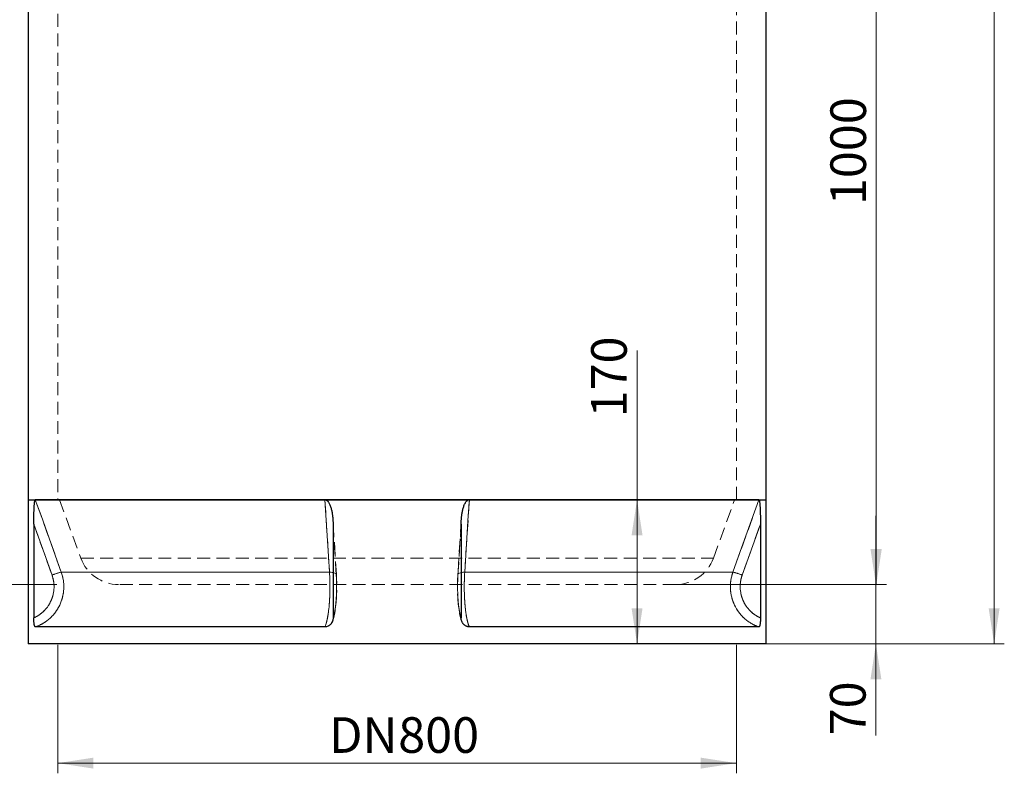
# Model space of a CAD drawing. Units: millimetres. Extents: x 0 to 420, y 0 to 297.
# Drawn here: x 74 to 171, y 118 to 192 of the extents above; entities that cross this region are included whole.
import ezdxf

# ---------------------------------------------------------------- set-up
doc = ezdxf.new("R2010")
doc.units = ezdxf.units.MM
doc.linetypes.add('HIDDEN', pattern=[1.905, 1.27, -0.635])
doc.styles.add('SLDTEXTSTYLE0', font='TXT', dxfattribs={"width": 0.605})
doc.dimstyles.new('SLDDIMSTYLE0', dxfattribs={"dimtxt": 3.5, "dimasz": 3.5, "dimexe": 0, "dimexo": 0.0625, "dimgap": 0.875, "dimtad": 1, "dimlfac": 12, "dimrnd": 1e-09, "dimzin": 12, "dimdsep": 46, "dimtxsty": 'SLDTEXTSTYLE0', "dimsah": 1, "dimcen": 0.09, "dimadec": 0, "dimazin": 3, "dimtfac": 1, "dimtdec": 3, "dimtofl": 0, "dimtmove": 0, "dimatfit": 3, "dimfxl": 0, "dimfrac": 2, "dimtolj": 1, "dimtzin": 12, "dimarcsym": 0})
doc.dimstyles.new('SLDDIMSTYLE1', dxfattribs={"dimtxt": 3.5, "dimasz": 3.5, "dimexe": 0, "dimexo": 0.0625, "dimgap": 0.875, "dimtad": 1, "dimdec": 1, "dimlfac": 12, "dimrnd": 1e-09, "dimzin": 12, "dimdsep": 46, "dimtxsty": 'SLDTEXTSTYLE0', "dimsah": 1, "dimcen": 0.09, "dimadec": 0, "dimazin": 3, "dimtfac": 1, "dimtdec": 1, "dimtmove": 0, "dimatfit": 0, "dimfxl": 0, "dimfrac": 2, "dimtolj": 1, "dimtzin": 12, "dimarcsym": 0})
doc.dimstyles.new('SLDDIMSTYLE2', dxfattribs={"dimtxt": 3.5, "dimasz": 3.5, "dimexe": 0, "dimexo": 0.0625, "dimgap": 0.875, "dimtad": 1, "dimdec": 1, "dimlfac": 12, "dimrnd": 1e-09, "dimzin": 12, "dimdsep": 46, "dimtxsty": 'SLDTEXTSTYLE0', "dimsah": 1, "dimcen": 0.09, "dimadec": 0, "dimazin": 3, "dimtfac": 1, "dimtdec": 3, "dimtofl": 0, "dimtmove": 0, "dimatfit": 3, "dimfxl": 0, "dimfrac": 2, "dimtolj": 1, "dimtzin": 12, "dimarcsym": 0})

# ---------------------------------------------------------------- blocks, each defined once
blk = doc.blocks.new('_D_1')
at = {"color": 7, "linetype": 'Continuous', "lineweight": 18}
for p, q in [((129.619, 219.671), (159.251, 219.671)), ((158.251, 136.337), (158.251, 219.671)), ((138.643, 136.337), (159.251, 136.337))]:
    blk.add_line(p, q, dxfattribs=at)
for points in [[(158.251, 219.671), (157.712, 216.171), (158.789, 216.171)], [(158.251, 136.337), (158.789, 139.837), (157.712, 139.837)]]:
    blk.add_solid(points, dxfattribs=at)
at = {"color": 7, "linetype": 'Continuous', "lineweight": 18, "insert": (153.739, 173.619), "char_height": 3.5, "attachment_point": 1, "rotation": 90, "style": 'SLDTEXTSTYLE0'}
blk.add_mtext('1000', dxfattribs=at)
blk = doc.blocks.new('_D_2')
at = {"color": 7, "linetype": 'Continuous', "lineweight": 0}
for p, q in [((158.212, 136.337), (158.212, 143.068)), ((144.601, 136.337), (159.212, 136.337)), ((158.212, 130.504), (158.212, 136.337)), ((144.601, 130.504), (159.212, 130.504)), ((158.212, 130.504), (158.212, 121.513))]:
    blk.add_line(p, q, dxfattribs=at)
at = {"color": 7, "linetype": 'Continuous', "lineweight": 18}
for points in [[(158.212, 136.337), (158.751, 139.837), (157.674, 139.837)], [(158.212, 130.504), (157.674, 127.004), (158.751, 127.004)]]:
    blk.add_solid(points, dxfattribs=at)
at = {"color": 7, "linetype": 'Continuous', "lineweight": 18, "insert": (153.701, 121.513), "char_height": 3.5, "attachment_point": 1, "rotation": 90, "style": 'SLDTEXTSTYLE0'}
blk.add_mtext('70', dxfattribs=at)
blk = doc.blocks.new('_D_3')
at = {"color": 7, "linetype": 'Continuous', "lineweight": 0}
for p, q in [((77.834, 130.404), (77.834, 117.782)), ((144.501, 130.404), (144.501, 117.782)), ((77.834, 118.782), (144.501, 118.782))]:
    blk.add_line(p, q, dxfattribs=at)
at = {"color": 7, "linetype": 'Continuous', "lineweight": 18}
for points in [[(77.834, 118.782), (81.334, 118.243), (81.334, 119.32)], [(144.501, 118.782), (141.001, 119.32), (141.001, 118.243)]]:
    blk.add_solid(points, dxfattribs=at)
at = {"color": 7, "linetype": 'Continuous', "lineweight": 18, "char_height": 3.5, "attachment_point": 1, "style": 'SLDTEXTSTYLE0'}
for s, insert in [('DN', (104.486, 123.293)), ('800', (111.272, 123.293))]:
    blk.add_mtext(s, dxfattribs=dict(at, insert=insert))
blk = doc.blocks.new('_D_4')
at = {"color": 7, "linetype": 'Continuous', "lineweight": 0}
for p, q in [((77.734, 263.837), (53.084, 263.837)), ((54.084, 263.837), (54.084, 136.337)), ((77.734, 136.337), (53.084, 136.337))]:
    blk.add_line(p, q, dxfattribs=at)
at = {"color": 7, "linetype": 'Continuous', "lineweight": 18}
for points in [[(54.084, 263.837), (53.546, 260.337), (54.623, 260.337)], [(54.084, 136.337), (54.623, 139.837), (53.546, 139.837)]]:
    blk.add_solid(points, dxfattribs=at)
at = {"color": 7, "linetype": 'Continuous', "lineweight": 18, "char_height": 3.5, "attachment_point": 1, "rotation": 90, "style": 'SLDTEXTSTYLE0'}
for s, insert in [('1530', (49.572, 200.471)), ('TS =', (49.572, 190.934))]:
    blk.add_mtext(s, dxfattribs=dict(at, insert=insert))
blk = doc.blocks.new('_D_5')
at = {"color": 7, "linetype": 'Continuous', "lineweight": 18}
for q in [(134.743, 159.334), (134.743, 130.504)]:
    blk.add_line((134.743, 144.671), q, dxfattribs=at)
for points in [[(134.743, 144.671), (134.205, 141.171), (135.282, 141.171)], [(134.743, 130.504), (135.282, 134.004), (134.205, 134.004)]]:
    blk.add_solid(points, dxfattribs=at)
at = {"color": 7, "linetype": 'Continuous', "lineweight": 18, "insert": (130.232, 152.757), "char_height": 3.5, "attachment_point": 1, "rotation": 90, "style": 'SLDTEXTSTYLE0'}
blk.add_mtext('170', dxfattribs=at)
blk = doc.blocks.new('_D_6')
at = {"color": 7, "linetype": 'Continuous', "lineweight": 18}
for p, q in [((144.601, 263.837), (170.828, 263.837)), ((169.828, 263.837), (169.828, 130.504)), ((147.518, 130.504), (170.828, 130.504))]:
    blk.add_line(p, q, dxfattribs=at)
for points in [[(169.828, 263.837), (169.289, 260.337), (170.366, 260.337)], [(169.828, 130.504), (170.366, 134.004), (169.289, 134.004)]]:
    blk.add_solid(points, dxfattribs=at)
at = {"color": 7, "linetype": 'Continuous', "lineweight": 18, "insert": (165.316, 192.786), "char_height": 3.5, "attachment_point": 1, "rotation": 90, "style": 'SLDTEXTSTYLE0'}
blk.add_mtext('1600', dxfattribs=at)

msp = doc.modelspace()

# ---------------------------------------------------------------- linework, layer by layer
at = {"color": 7, "linetype": 'Continuous', "lineweight": 25}
for p, q in [((74.91752, 257.17065), (74.91752, 144.67065)), ((147.41752, 144.67065), (147.41752, 257.17065)), ((74.91752, 144.67065), (74.91752, 130.50398)), ((74.91752, 144.67065), (111.16752, 144.67065)), ((74.91752, 144.67065), (75.61893, 144.67065)), ((104.07105, 144.67065), (75.61893, 144.67065)), ((118.264, 144.67065), (104.07105, 144.67065)), ((111.16752, 144.67065), (147.41752, 144.67065)), ((146.71612, 144.67065), (118.264, 144.67065)), ((146.71612, 144.67065), (147.41752, 144.67065)), ((147.41752, 130.50398), (147.41752, 144.67065)), ((75.46824, 142.26045), (75.46824, 133.05799)), ((104.87278, 142.26045), (104.87278, 133.05799)), ((117.46227, 142.26045), (117.46227, 133.05799)), ((146.86681, 142.26045), (146.86681, 133.05799)), ((104.05969, 132.17065), (75.6212, 132.17065)), ((146.71385, 132.17065), (118.27536, 132.17065)), ((147.41752, 130.50398), (74.91752, 130.50398))]:
    msp.add_line(p, q, dxfattribs=at)
at = {"color": 7, "linetype": 'HIDDEN', "lineweight": 18}
for p, q in [((77.83419, 257.17065), (77.83419, 144.67065)), ((144.50086, 144.67065), (144.50086, 257.17065)), ((78.00086, 144.67065), (80.09045, 138.92953)), ((142.2446, 138.92953), (144.33419, 144.67065)), ((75.46824, 142.26045), (77.26043, 137.26191)), ((105.19979, 137.3145), (104.85872, 142.70954)), ((105.19979, 137.3145), (104.85872, 142.70938)), ((104.87278, 142.26045), (105.18879, 137.26191)), ((105.18879, 137.26191), (104.87278, 142.26045)), ((117.47633, 142.7101), (117.13524, 137.31453)), ((117.47632, 142.70999), (117.13524, 137.31453)), ((117.14626, 137.26191), (117.46227, 142.26045)), ((117.46227, 142.26045), (117.14626, 137.26191)), ((145.07462, 137.26191), (146.86681, 142.26045)), ((80.09137, 138.92953), (142.24368, 138.92953)), ((78.1728, 137.54692), (104.52271, 137.54692)), ((117.81233, 137.54692), (144.16225, 137.54692)), ((138.54252, 136.33731), (83.79252, 136.33731)), ((104.73308, 132.56317), (104.77701, 132.66275))]:
    msp.add_line(p, q, dxfattribs=at)
at = {"color": 8, "linetype": 'Continuous', "lineweight": 18}
for p, q in [((77.26043, 137.26191), (75.46824, 142.26045)), ((146.86681, 142.26045), (145.07462, 137.26191)), ((104.52271, 137.54692), (78.1728, 137.54692)), ((144.16225, 137.54692), (117.81233, 137.54692))]:
    msp.add_line(p, q, dxfattribs=at)
at = {"color": 8, "linetype": 'Continuous', "lineweight": 18, "flags": 128}
for points in [[(75.61893, 144.67065), (76.18038, 143.10454), (78.1728, 137.54692)], [(104.52271, 137.54692), (104.4234, 139.11303), (104.07105, 144.67065)], [(118.264, 144.67065), (118.16472, 143.10454), (117.81233, 137.54692)], [(144.16225, 137.54692), (144.72371, 139.11303), (146.71612, 144.67065)]]:
    msp.add_lwpolyline(points, dxfattribs=at)
at = {"color": 7, "linetype": 'HIDDEN', "lineweight": 18, "flags": 128}
for points in [[(78.1728, 137.54692), (77.61134, 139.11303), (75.61893, 144.67065)], [(104.07105, 144.67065), (104.17033, 143.10454), (104.52271, 137.54692)], [(117.81233, 137.54692), (117.91165, 139.11303), (118.264, 144.67065)], [(146.71612, 144.67065), (146.15467, 143.10454), (144.16225, 137.54692)], [(104.52271, 137.54692), (104.67701, 137.54036), (104.81978, 137.5234), (104.94568, 137.49668), (105.05003, 137.46119), (105.12892, 137.41827), (105.17941, 137.36951), (105.19962, 137.31673), (105.18879, 137.26191)], [(104.87278, 137.51376), (104.94568, 137.49668), (105.05003, 137.46119), (105.12892, 137.41827), (105.17941, 137.36951), (105.19962, 137.31673), (105.18879, 137.26191)], [(117.81233, 137.54692), (117.65804, 137.54036), (117.51527, 137.5234), (117.38937, 137.49668), (117.28502, 137.46119), (117.20613, 137.41827), (117.15564, 137.36951), (117.13543, 137.31673), (117.14626, 137.26191)], [(117.46227, 137.51376), (117.38937, 137.49668), (117.28502, 137.46119), (117.20613, 137.41827), (117.15564, 137.36951), (117.13543, 137.31673), (117.14626, 137.26191)]]:
    msp.add_lwpolyline(points, dxfattribs=at)
at = {"color": 7, "linetype": 'HIDDEN', "lineweight": 18}
for centre, radius, start, end in [((83.79252, 140.27697), 3.93966, 200, 270), ((138.54252, 140.27697), 3.93966, 270, 340), ((79.50708, 131.67293), 6.02362, 102.7975992, 111.8990946), ((142.82797, 131.67293), 6.02362, 68.1009054, 77.2024008)]:
    msp.add_arc(centre, radius, start, end, dxfattribs=at)
at = {"color": 8, "linetype": 'Continuous', "lineweight": 18}
for centre, radius, start, end in [((79.50708, 131.67293), 6.02362, 102.7975992, 111.8990946), ((104.52637, 135.72115), 1.82577, 79.0628976, 90.1147637), ((117.80868, 135.72115), 1.82577, 89.8852363, 100.9371024), ((142.82797, 131.67293), 6.02362, 68.1009054, 77.2024008)]:
    msp.add_arc(centre, radius, start, end, dxfattribs=at)
at = {"color": 7, "linetype": 'Continuous', "lineweight": 25}
for points, knots in [([(75.46824, 142.26045), (75.46824, 142.48496), (75.47004, 142.70805), (75.47572, 143.0404), (75.47811, 143.1508), (75.48406, 143.3707), (75.48763, 143.48021), (75.49625, 143.69811), (75.50131, 143.80651), (75.51363, 144.02171), (75.52081, 144.1276), (75.53421, 144.28046), (75.53909, 144.33007), (75.55006, 144.42541), (75.55615, 144.47125), (75.56681, 144.53493), (75.57058, 144.55499), (75.5787, 144.59201), (75.58309, 144.6091), (75.59238, 144.63784), (75.59727, 144.64958), (75.60513, 144.66196), (75.60786, 144.66521), (75.61335, 144.66954), (75.61612, 144.67065), (75.61893, 144.67065)], [0, 0, 0, 0, 0.25, 0.25, 0.375, 0.375, 0.5, 0.5, 0.625, 0.625, 0.75, 0.75, 0.8125, 0.8125, 0.875, 0.875, 0.90625, 0.90625, 0.9375, 0.9375, 0.96875, 0.96875, 0.984375, 0.984375, 1, 1, 1, 1]), ([(104.07105, 144.67065), (104.09927, 144.67065), (104.12668, 144.66622), (104.16674, 144.65383), (104.17999, 144.6487), (104.20544, 144.63698), (104.21774, 144.63039), (104.25355, 144.60871), (104.27611, 144.59164), (104.31835, 144.55433), (104.3379, 144.53427), (104.37474, 144.49212), (104.39202, 144.47002), (104.42483, 144.42426), (104.44038, 144.40052), (104.4843, 144.32845), (104.51023, 144.27892), (104.58142, 144.12742), (104.62019, 144.02257), (104.67063, 143.86191), (104.68611, 143.80767), (104.7146, 143.69909), (104.72763, 143.64464), (104.76365, 143.48092), (104.78359, 143.37125), (104.81704, 143.15108), (104.83052, 143.04058), (104.86254, 142.70802), (104.87278, 142.48489), (104.87278, 142.26045)], [0, 0, 0, 0, 0.03125, 0.03125, 0.046875, 0.046875, 0.0625, 0.0625, 0.09375, 0.09375, 0.125, 0.125, 0.15625, 0.15625, 0.1875, 0.1875, 0.25, 0.25, 0.375, 0.375, 0.4375, 0.4375, 0.5, 0.5, 0.625, 0.625, 0.75, 0.75, 1, 1, 1, 1]), ([(117.46227, 142.26045), (117.46227, 142.48496), (117.47252, 142.70805), (117.50451, 143.0404), (117.51798, 143.1508), (117.55137, 143.3707), (117.57127, 143.48021), (117.61916, 143.69811), (117.64708, 143.80651), (117.71454, 144.02171), (117.75363, 144.1276), (117.82558, 144.28046), (117.85166, 144.33007), (117.90991, 144.42541), (117.94201, 144.47125), (117.99776, 144.53493), (118.01739, 144.55499), (118.05942, 144.59201), (118.08207, 144.6091), (118.1297, 144.63784), (118.15469, 144.64958), (118.19453, 144.66196), (118.20831, 144.66521), (118.23598, 144.66954), (118.24993, 144.67065), (118.264, 144.67065)], [0, 0, 0, 0, 0.25, 0.25, 0.375, 0.375, 0.5, 0.5, 0.625, 0.625, 0.75, 0.75, 0.8125, 0.8125, 0.875, 0.875, 0.90625, 0.90625, 0.9375, 0.9375, 0.96875, 0.96875, 0.984375, 0.984375, 1, 1, 1, 1]), ([(146.71612, 144.67065), (146.72175, 144.67065), (146.72719, 144.66622), (146.73509, 144.65383), (146.73769, 144.6487), (146.74269, 144.63698), (146.74509, 144.63039), (146.75207, 144.60871), (146.75645, 144.59164), (146.7646, 144.55433), (146.76835, 144.53427), (146.7754, 144.49212), (146.77869, 144.47002), (146.78492, 144.42426), (146.78786, 144.40052), (146.79614, 144.32845), (146.80099, 144.27892), (146.81424, 144.12742), (146.82136, 144.02257), (146.83057, 143.86191), (146.83339, 143.80767), (146.83856, 143.69909), (146.84091, 143.64464), (146.8474, 143.48092), (146.85097, 143.37125), (146.85694, 143.15108), (146.85933, 143.04058), (146.86501, 142.70802), (146.86681, 142.48489), (146.86681, 142.26045)], [0, 0, 0, 0, 0.03125, 0.03125, 0.046875, 0.046875, 0.0625, 0.0625, 0.09375, 0.09375, 0.125, 0.125, 0.15625, 0.15625, 0.1875, 0.1875, 0.25, 0.25, 0.375, 0.375, 0.4375, 0.4375, 0.5, 0.5, 0.625, 0.625, 0.75, 0.75, 1, 1, 1, 1]), ([(75.6212, 132.17065), (75.61008, 132.17065), (75.59929, 132.17673), (75.58359, 132.19459), (75.57843, 132.20201), (75.56827, 132.21985), (75.56331, 132.23023), (75.54897, 132.26512), (75.54005, 132.2935), (75.52757, 132.34368), (75.52356, 132.36171), (75.516, 132.39949), (75.51244, 132.41933), (75.50569, 132.46088), (75.50252, 132.48258), (75.49655, 132.52782), (75.49375, 132.55149), (75.48606, 132.62398), (75.48183, 132.67451), (75.47503, 132.77971), (75.47246, 132.83476), (75.46908, 132.94541), (75.46824, 133.00138), (75.46824, 133.05799)], [0, 0, 0, 0, 0.125, 0.125, 0.1875, 0.1875, 0.25, 0.25, 0.375, 0.375, 0.4375, 0.4375, 0.5, 0.5, 0.5625, 0.5625, 0.625, 0.625, 0.75, 0.75, 0.875, 0.875, 1, 1, 1, 1]), ([(104.87278, 133.05799), (104.87278, 133.00133), (104.86801, 132.94547), (104.85378, 132.86288), (104.84785, 132.83555), (104.83353, 132.7813), (104.82511, 132.75427), (104.79628, 132.67472), (104.77258, 132.62424), (104.7303, 132.55235), (104.71508, 132.52903), (104.68228, 132.48374), (104.66459, 132.46164), (104.60893, 132.3988), (104.56829, 132.36119), (104.50198, 132.31129), (104.47898, 132.29574), (104.43109, 132.26695), (104.40638, 132.25383), (104.33115, 132.21885), (104.2791, 132.20107), (104.1981, 132.18292), (104.1705, 132.17831), (104.11527, 132.17218), (104.08754, 132.17065), (104.05969, 132.17065)], [0, 0, 0, 0, 0.125, 0.125, 0.1875, 0.1875, 0.25, 0.25, 0.375, 0.375, 0.4375, 0.4375, 0.5, 0.5, 0.625, 0.625, 0.6875, 0.6875, 0.75, 0.75, 0.875, 0.875, 0.9375, 0.9375, 1, 1, 1, 1]), ([(118.27536, 132.17065), (118.21975, 132.17065), (118.16513, 132.17673), (118.08464, 132.19459), (118.05806, 132.20201), (118.00538, 132.21985), (117.97948, 132.23023), (117.90426, 132.26512), (117.85688, 132.2935), (117.78994, 132.34368), (117.76832, 132.36171), (117.7274, 132.39949), (117.70797, 132.41933), (117.67111, 132.46088), (117.65367, 132.48258), (117.62079, 132.52782), (117.60529, 132.55149), (117.56256, 132.62398), (117.53889, 132.67451), (117.50068, 132.77971), (117.48614, 132.83476), (117.46703, 132.94541), (117.46227, 133.00138), (117.46227, 133.05799)], [0, 0, 0, 0, 0.125, 0.125, 0.1875, 0.1875, 0.25, 0.25, 0.375, 0.375, 0.4375, 0.4375, 0.5, 0.5, 0.5625, 0.5625, 0.625, 0.625, 0.75, 0.75, 0.875, 0.875, 1, 1, 1, 1]), ([(146.86681, 133.05799), (146.86681, 133.00133), (146.86597, 132.94547), (146.86345, 132.86288), (146.8624, 132.83555), (146.85986, 132.7813), (146.85837, 132.75427), (146.85324, 132.67472), (146.849, 132.62424), (146.84139, 132.55235), (146.83864, 132.52903), (146.83269, 132.48374), (146.82947, 132.46164), (146.81929, 132.3988), (146.8118, 132.36119), (146.79944, 132.31129), (146.79513, 132.29574), (146.78611, 132.26695), (146.78143, 132.25383), (146.76709, 132.21885), (146.75706, 132.20107), (146.74126, 132.18292), (146.73584, 132.17831), (146.72493, 132.17218), (146.71942, 132.17065), (146.71385, 132.17065)], [0, 0, 0, 0, 0.125, 0.125, 0.1875, 0.1875, 0.25, 0.25, 0.375, 0.375, 0.4375, 0.4375, 0.5, 0.5, 0.625, 0.625, 0.6875, 0.6875, 0.75, 0.75, 0.875, 0.875, 0.9375, 0.9375, 1, 1, 1, 1])]:
    msp.add_open_spline(points, degree=3, knots=knots, dxfattribs=at)
at = {"color": 8, "linetype": 'Continuous', "lineweight": 18}
for points, knots in [([(78.1728, 137.54692), (78.26694, 137.28408), (78.3337, 137.01617), (78.39444, 136.60698), (78.40807, 136.46936), (78.41835, 136.26104), (78.42008, 136.19111), (78.42006, 136.05152), (78.41833, 135.98201), (78.40121, 135.63579), (78.36072, 135.36313), (78.27675, 135.02766), (78.25828, 134.96084), (78.2179, 134.82774), (78.19594, 134.76132), (78.12555, 134.56494), (78.07253, 134.43737), (77.89566, 134.06439), (77.7542, 133.82863), (77.54697, 133.55058), (77.50401, 133.49586), (77.41599, 133.38934), (77.37082, 133.33738), (77.23187, 133.18531), (77.13467, 133.08903), (76.9312, 132.90657), (76.82494, 132.82038), (76.60319, 132.65829), (76.48718, 132.58215), (76.13126, 132.37352), (75.8822, 132.25942), (75.6212, 132.17065)], [0, 0, 0, 0, 0.125, 0.125, 0.1875, 0.1875, 0.21875, 0.21875, 0.25, 0.25, 0.375, 0.375, 0.40625, 0.40625, 0.4375, 0.4375, 0.5, 0.5, 0.625, 0.625, 0.65625, 0.65625, 0.6875, 0.6875, 0.75, 0.75, 0.8125, 0.8125, 0.875, 0.875, 1, 1, 1, 1]), ([(104.05969, 132.17065), (104.10698, 132.25942), (104.15212, 132.37352), (104.21666, 132.58215), (104.2377, 132.65829), (104.27793, 132.82038), (104.29722, 132.90657), (104.33414, 133.08903), (104.35179, 133.18531), (104.37702, 133.33738), (104.38522, 133.38934), (104.4012, 133.49586), (104.409, 133.55058), (104.44664, 133.82863), (104.47235, 134.06439), (104.50449, 134.43737), (104.51413, 134.56494), (104.52692, 134.76132), (104.53091, 134.82774), (104.53825, 134.96084), (104.54161, 135.02766), (104.55688, 135.36313), (104.56424, 135.63579), (104.56735, 135.98201), (104.56767, 136.05152), (104.56767, 136.19111), (104.56736, 136.26104), (104.56549, 136.46936), (104.56301, 136.60698), (104.55197, 137.01617), (104.53983, 137.28408), (104.52271, 137.54692)], [0, 0, 0, 0, 0.125, 0.125, 0.1875, 0.1875, 0.25, 0.25, 0.3125, 0.3125, 0.34375, 0.34375, 0.375, 0.375, 0.5, 0.5, 0.5625, 0.5625, 0.59375, 0.59375, 0.625, 0.625, 0.75, 0.75, 0.78125, 0.78125, 0.8125, 0.8125, 0.875, 0.875, 1, 1, 1, 1]), ([(117.81233, 137.54692), (117.79522, 137.28408), (117.78308, 137.01617), (117.77204, 136.60698), (117.76956, 136.46936), (117.76769, 136.26104), (117.76738, 136.19111), (117.76738, 136.05152), (117.7677, 135.98201), (117.77081, 135.63579), (117.77817, 135.36313), (117.79344, 135.02766), (117.79679, 134.96084), (117.80414, 134.82774), (117.80813, 134.76132), (117.82092, 134.56494), (117.83056, 134.43737), (117.8627, 134.06439), (117.88841, 133.82863), (117.92604, 133.55058), (117.93385, 133.49586), (117.94983, 133.38934), (117.95803, 133.33738), (117.98326, 133.18531), (118.00091, 133.08903), (118.03783, 132.90657), (118.05711, 132.82038), (118.09734, 132.65829), (118.11839, 132.58215), (118.18293, 132.37352), (118.22807, 132.25942), (118.27536, 132.17065)], [0, 0, 0, 0, 0.125, 0.125, 0.1875, 0.1875, 0.21875, 0.21875, 0.25, 0.25, 0.375, 0.375, 0.40625, 0.40625, 0.4375, 0.4375, 0.5, 0.5, 0.625, 0.625, 0.65625, 0.65625, 0.6875, 0.6875, 0.75, 0.75, 0.8125, 0.8125, 0.875, 0.875, 1, 1, 1, 1]), ([(146.71385, 132.17065), (146.45284, 132.25942), (146.20379, 132.37352), (145.84787, 132.58215), (145.73186, 132.65829), (145.51011, 132.82038), (145.40385, 132.90657), (145.20038, 133.08903), (145.10317, 133.18531), (144.96423, 133.33738), (144.91905, 133.38934), (144.83104, 133.49586), (144.78808, 133.55058), (144.58085, 133.82863), (144.43939, 134.06439), (144.26252, 134.43737), (144.2095, 134.56494), (144.13911, 134.76132), (144.11715, 134.82774), (144.07677, 134.96084), (144.05829, 135.02766), (143.97433, 135.36313), (143.93384, 135.63579), (143.91672, 135.98201), (143.91499, 136.05152), (143.91497, 136.19111), (143.9167, 136.26104), (143.92698, 136.46936), (143.94061, 136.60698), (144.00135, 137.01617), (144.06811, 137.28408), (144.16225, 137.54692)], [0, 0, 0, 0, 0.125, 0.125, 0.1875, 0.1875, 0.25, 0.25, 0.3125, 0.3125, 0.34375, 0.34375, 0.375, 0.375, 0.5, 0.5, 0.5625, 0.5625, 0.59375, 0.59375, 0.625, 0.625, 0.75, 0.75, 0.78125, 0.78125, 0.8125, 0.8125, 0.875, 0.875, 1, 1, 1, 1]), ([(75.46824, 133.05799), (75.56433, 133.09979), (75.65807, 133.14607), (75.7952, 133.22215), (75.84033, 133.24862), (75.92942, 133.30379), (75.97345, 133.33254), (76.18897, 133.48077), (76.34803, 133.61423), (76.56712, 133.83614), (76.63688, 133.91375), (76.73648, 134.03578), (76.76892, 134.0775), (76.83152, 134.16211), (76.86172, 134.20501), (77.0073, 134.42251), (77.10655, 134.60592), (77.20921, 134.8469), (77.22867, 134.89568), (77.26538, 134.99445), (77.28268, 135.04457), (77.3309, 135.19573), (77.35808, 135.2973), (77.42521, 135.60432), (77.45084, 135.81208), (77.46009, 136.1284), (77.4582, 136.23493), (77.44462, 136.44513), (77.43297, 136.54934), (77.38372, 136.8593), (77.33195, 137.06243), (77.26043, 137.26191)], [0, 0, 0, 0, 0.0625, 0.0625, 0.09375, 0.09375, 0.125, 0.125, 0.25, 0.25, 0.3125, 0.3125, 0.34375, 0.34375, 0.375, 0.375, 0.5, 0.5, 0.53125, 0.53125, 0.5625, 0.5625, 0.625, 0.625, 0.75, 0.75, 0.8125, 0.8125, 0.875, 0.875, 1, 1, 1, 1]), ([(145.07462, 137.26191), (145.0031, 137.06243), (144.95133, 136.8593), (144.90208, 136.54934), (144.89043, 136.44513), (144.87685, 136.23493), (144.87496, 136.1284), (144.88421, 135.81208), (144.90984, 135.60432), (144.97697, 135.2973), (145.00415, 135.19573), (145.05237, 135.04457), (145.06967, 134.99445), (145.10638, 134.89568), (145.12584, 134.8469), (145.2285, 134.60592), (145.32775, 134.42251), (145.47333, 134.20501), (145.50353, 134.16211), (145.56613, 134.0775), (145.59857, 134.03578), (145.69817, 133.91375), (145.76793, 133.83614), (145.98702, 133.61423), (146.14608, 133.48077), (146.3616, 133.33254), (146.40562, 133.30379), (146.49472, 133.24862), (146.53985, 133.22215), (146.67698, 133.14607), (146.77072, 133.09979), (146.86681, 133.05799)], [0, 0, 0, 0, 0.125, 0.125, 0.1875, 0.1875, 0.25, 0.25, 0.375, 0.375, 0.4375, 0.4375, 0.46875, 0.46875, 0.5, 0.5, 0.625, 0.625, 0.65625, 0.65625, 0.6875, 0.6875, 0.75, 0.75, 0.875, 0.875, 0.90625, 0.90625, 0.9375, 0.9375, 1, 1, 1, 1])]:
    msp.add_open_spline(points, degree=3, knots=knots, dxfattribs=at)
at = {"color": 7, "linetype": 'HIDDEN', "lineweight": 18}
for points, knots in [([(75.6212, 132.17065), (75.8822, 132.25942), (76.13126, 132.37352), (76.48718, 132.58215), (76.60319, 132.65829), (76.82494, 132.82038), (76.9312, 132.90657), (77.13467, 133.08903), (77.23187, 133.18531), (77.37082, 133.33738), (77.41599, 133.38934), (77.50401, 133.49586), (77.54697, 133.55058), (77.7542, 133.82863), (77.89566, 134.06439), (78.07253, 134.43737), (78.12555, 134.56494), (78.19594, 134.76132), (78.2179, 134.82774), (78.25828, 134.96084), (78.27675, 135.02766), (78.36072, 135.36313), (78.40121, 135.63579), (78.41833, 135.98201), (78.42006, 136.05152), (78.42008, 136.19111), (78.41835, 136.26104), (78.40807, 136.46936), (78.39444, 136.60698), (78.3337, 137.01617), (78.26694, 137.28408), (78.1728, 137.54692)], [0, 0, 0, 0, 0.125, 0.125, 0.1875, 0.1875, 0.25, 0.25, 0.3125, 0.3125, 0.34375, 0.34375, 0.375, 0.375, 0.5, 0.5, 0.5625, 0.5625, 0.59375, 0.59375, 0.625, 0.625, 0.75, 0.75, 0.78125, 0.78125, 0.8125, 0.8125, 0.875, 0.875, 1, 1, 1, 1]), ([(104.52271, 137.54692), (104.53983, 137.28408), (104.55197, 137.01617), (104.56301, 136.60698), (104.56549, 136.46936), (104.56736, 136.26104), (104.56767, 136.19111), (104.56767, 136.05152), (104.56735, 135.98201), (104.56424, 135.63579), (104.55688, 135.36313), (104.54161, 135.02766), (104.53825, 134.96084), (104.53091, 134.82774), (104.52692, 134.76132), (104.51413, 134.56494), (104.50449, 134.43737), (104.47235, 134.06439), (104.44664, 133.82863), (104.409, 133.55058), (104.4012, 133.49586), (104.38522, 133.38934), (104.37702, 133.33738), (104.35179, 133.18531), (104.33414, 133.08903), (104.29722, 132.90657), (104.27793, 132.82038), (104.2377, 132.65829), (104.21666, 132.58215), (104.15212, 132.37352), (104.10698, 132.25942), (104.05969, 132.17065)], [0, 0, 0, 0, 0.125, 0.125, 0.1875, 0.1875, 0.21875, 0.21875, 0.25, 0.25, 0.375, 0.375, 0.40625, 0.40625, 0.4375, 0.4375, 0.5, 0.5, 0.625, 0.625, 0.65625, 0.65625, 0.6875, 0.6875, 0.75, 0.75, 0.8125, 0.8125, 0.875, 0.875, 1, 1, 1, 1]), ([(118.27536, 132.17065), (118.22807, 132.25942), (118.18293, 132.37352), (118.11839, 132.58215), (118.09734, 132.65829), (118.05711, 132.82038), (118.03783, 132.90657), (118.00091, 133.08903), (117.98326, 133.18531), (117.95803, 133.33738), (117.94983, 133.38934), (117.93385, 133.49586), (117.92604, 133.55058), (117.88841, 133.82863), (117.8627, 134.06439), (117.83056, 134.43737), (117.82092, 134.56494), (117.80813, 134.76132), (117.80414, 134.82774), (117.79679, 134.96084), (117.79344, 135.02766), (117.77817, 135.36313), (117.77081, 135.63579), (117.7677, 135.98201), (117.76738, 136.05152), (117.76738, 136.19111), (117.76769, 136.26104), (117.76956, 136.46936), (117.77204, 136.60698), (117.78308, 137.01617), (117.79522, 137.28408), (117.81233, 137.54692)], [0, 0, 0, 0, 0.125, 0.125, 0.1875, 0.1875, 0.25, 0.25, 0.3125, 0.3125, 0.34375, 0.34375, 0.375, 0.375, 0.5, 0.5, 0.5625, 0.5625, 0.59375, 0.59375, 0.625, 0.625, 0.75, 0.75, 0.78125, 0.78125, 0.8125, 0.8125, 0.875, 0.875, 1, 1, 1, 1]), ([(144.16225, 137.54692), (144.06811, 137.28408), (144.00135, 137.01617), (143.94061, 136.60698), (143.92698, 136.46936), (143.9167, 136.26104), (143.91497, 136.19111), (143.91499, 136.05152), (143.91672, 135.98201), (143.93384, 135.63579), (143.97433, 135.36313), (144.05829, 135.02766), (144.07677, 134.96084), (144.11715, 134.82774), (144.13911, 134.76132), (144.2095, 134.56494), (144.26252, 134.43737), (144.43939, 134.06439), (144.58085, 133.82863), (144.78808, 133.55058), (144.83104, 133.49586), (144.91905, 133.38934), (144.96423, 133.33738), (145.10317, 133.18531), (145.20038, 133.08903), (145.40385, 132.90657), (145.51011, 132.82038), (145.73186, 132.65829), (145.84787, 132.58215), (146.20379, 132.37352), (146.45284, 132.25942), (146.71385, 132.17065)], [0, 0, 0, 0, 0.125, 0.125, 0.1875, 0.1875, 0.21875, 0.21875, 0.25, 0.25, 0.375, 0.375, 0.40625, 0.40625, 0.4375, 0.4375, 0.5, 0.5, 0.625, 0.625, 0.65625, 0.65625, 0.6875, 0.6875, 0.75, 0.75, 0.8125, 0.8125, 0.875, 0.875, 1, 1, 1, 1]), ([(77.26043, 137.26191), (77.33195, 137.06243), (77.38372, 136.8593), (77.43297, 136.54934), (77.44462, 136.44513), (77.4582, 136.23493), (77.46009, 136.1284), (77.45084, 135.81208), (77.42521, 135.60432), (77.35808, 135.2973), (77.3309, 135.19573), (77.28268, 135.04457), (77.26538, 134.99445), (77.22867, 134.89568), (77.20921, 134.8469), (77.10655, 134.60592), (77.0073, 134.42251), (76.86172, 134.20501), (76.83152, 134.16211), (76.76892, 134.0775), (76.73648, 134.03578), (76.63688, 133.91375), (76.56712, 133.83614), (76.34803, 133.61423), (76.18897, 133.48077), (75.97345, 133.33254), (75.92942, 133.30379), (75.84033, 133.24862), (75.7952, 133.22215), (75.65807, 133.14607), (75.56433, 133.09979), (75.46824, 133.05799)], [0, 0, 0, 0, 0.125, 0.125, 0.1875, 0.1875, 0.25, 0.25, 0.375, 0.375, 0.4375, 0.4375, 0.46875, 0.46875, 0.5, 0.5, 0.625, 0.625, 0.65625, 0.65625, 0.6875, 0.6875, 0.75, 0.75, 0.875, 0.875, 0.90625, 0.90625, 0.9375, 0.9375, 1, 1, 1, 1]), ([(104.78517, 132.65827), (104.79405, 132.67661), (104.83311, 132.75725), (104.88616, 132.90876), (104.95079, 133.12624), (105.00594, 133.36293), (105.05427, 133.61499), (105.09531, 133.87428), (105.13037, 134.14145), (105.15998, 134.41624), (105.18446, 134.69914), (105.20422, 134.99058), (105.21944, 135.29095), (105.23003, 135.5981), (105.23587, 135.90862), (105.23689, 136.21898), (105.2331, 136.52624), (105.22439, 136.82946), (105.21328, 137.09274), (105.20315, 137.25151), (105.1992, 137.31329)], [0, 0, 0, 0, 0.01874676, 0.08244152, 0.14761473, 0.21528262, 0.27905258, 0.34005549, 0.39923815, 0.4569476, 0.51336552, 0.56974149, 0.62651268, 0.68343592, 0.74026573, 0.796767, 0.85272976, 0.90818482, 0.96427873, 1, 1, 1, 1]), ([(105.18879, 137.26191), (105.2014, 137.06243), (105.21053, 136.8593), (105.21921, 136.54934), (105.22127, 136.44513), (105.22366, 136.23493), (105.22399, 136.1284), (105.22236, 135.81208), (105.21784, 135.60432), (105.20601, 135.2973), (105.20121, 135.19573), (105.19271, 135.04457), (105.18966, 134.99445), (105.18319, 134.89568), (105.17976, 134.8469), (105.16166, 134.60592), (105.14415, 134.42251), (105.11849, 134.20501), (105.11316, 134.16211), (105.10212, 134.0775), (105.0964, 134.03578), (105.07884, 133.91375), (105.06654, 133.83614), (105.02791, 133.61423), (104.99986, 133.48077), (104.96186, 133.33254), (104.9541, 133.30379), (104.93839, 133.24862), (104.93043, 133.22215), (104.90625, 133.14607), (104.88972, 133.09979), (104.87278, 133.05799)], [0, 0, 0, 0, 0.125, 0.125, 0.1875, 0.1875, 0.25, 0.25, 0.375, 0.375, 0.4375, 0.4375, 0.46875, 0.46875, 0.5, 0.5, 0.625, 0.625, 0.65625, 0.65625, 0.6875, 0.6875, 0.75, 0.75, 0.875, 0.875, 0.90625, 0.90625, 0.9375, 0.9375, 1, 1, 1, 1]), ([(104.87278, 133.05799), (104.88972, 133.09979), (104.90625, 133.14607), (104.93043, 133.22215), (104.93839, 133.24862), (104.9541, 133.30379), (104.96186, 133.33254), (104.99986, 133.48077), (105.02791, 133.61423), (105.06654, 133.83614), (105.07884, 133.91375), (105.0964, 134.03578), (105.10212, 134.0775), (105.11316, 134.16211), (105.11849, 134.20501), (105.14415, 134.42251), (105.16166, 134.60592), (105.17976, 134.8469), (105.18319, 134.89568), (105.18966, 134.99445), (105.19271, 135.04457), (105.20121, 135.19573), (105.20601, 135.2973), (105.21784, 135.60432), (105.22236, 135.81208), (105.22399, 136.1284), (105.22366, 136.23493), (105.22127, 136.44513), (105.21921, 136.54934), (105.21053, 136.8593), (105.2014, 137.06243), (105.18879, 137.26191)], [0, 0, 0, 0, 0.0625, 0.0625, 0.09375, 0.09375, 0.125, 0.125, 0.25, 0.25, 0.3125, 0.3125, 0.34375, 0.34375, 0.375, 0.375, 0.5, 0.5, 0.53125, 0.53125, 0.5625, 0.5625, 0.625, 0.625, 0.75, 0.75, 0.8125, 0.8125, 0.875, 0.875, 1, 1, 1, 1]), ([(117.13585, 137.31328), (117.13182, 137.25003), (117.12155, 137.08882), (117.11035, 136.82125), (117.1017, 136.51466), (117.09812, 136.20667), (117.09931, 135.89889), (117.1052, 135.59215), (117.11578, 135.28693), (117.13109, 134.98612), (117.15104, 134.69306), (117.17562, 134.4108), (117.20477, 134.14116), (117.23856, 133.88314), (117.27735, 133.63571), (117.32194, 133.39842), (117.3731, 133.17101), (117.43527, 132.95063), (117.49153, 132.78194), (117.53717, 132.68663), (117.55026, 132.65929)], [0, 0, 0, 0, 0.0365796, 0.09321552, 0.14965615, 0.20591172, 0.26152704, 0.31760017, 0.37417999, 0.43105779, 0.48800638, 0.54481928, 0.60138757, 0.65827495, 0.71655857, 0.77635708, 0.83805076, 0.90261704, 0.97206532, 1, 1, 1, 1]), ([(117.46227, 133.05799), (117.44533, 133.09979), (117.4288, 133.14607), (117.40462, 133.22215), (117.39666, 133.24862), (117.38095, 133.30379), (117.37319, 133.33254), (117.33519, 133.48077), (117.30714, 133.61423), (117.26851, 133.83614), (117.25621, 133.91375), (117.23865, 134.03578), (117.23293, 134.0775), (117.22189, 134.16211), (117.21656, 134.20501), (117.19089, 134.42251), (117.17339, 134.60592), (117.15529, 134.8469), (117.15186, 134.89568), (117.14539, 134.99445), (117.14234, 135.04457), (117.13383, 135.19573), (117.12904, 135.2973), (117.11721, 135.60432), (117.11269, 135.81208), (117.11105, 136.1284), (117.11139, 136.23493), (117.11378, 136.44513), (117.11584, 136.54934), (117.12452, 136.8593), (117.13365, 137.06243), (117.14626, 137.26191)], [0, 0, 0, 0, 0.0625, 0.0625, 0.09375, 0.09375, 0.125, 0.125, 0.25, 0.25, 0.3125, 0.3125, 0.34375, 0.34375, 0.375, 0.375, 0.5, 0.5, 0.53125, 0.53125, 0.5625, 0.5625, 0.625, 0.625, 0.75, 0.75, 0.8125, 0.8125, 0.875, 0.875, 1, 1, 1, 1]), ([(117.14626, 137.26191), (117.13365, 137.06243), (117.12452, 136.8593), (117.11584, 136.54934), (117.11378, 136.44513), (117.11139, 136.23493), (117.11105, 136.1284), (117.11269, 135.81208), (117.11721, 135.60432), (117.12904, 135.2973), (117.13383, 135.19573), (117.14234, 135.04457), (117.14539, 134.99445), (117.15186, 134.89568), (117.15529, 134.8469), (117.17339, 134.60592), (117.19089, 134.42251), (117.21656, 134.20501), (117.22189, 134.16211), (117.23293, 134.0775), (117.23865, 134.03578), (117.25621, 133.91375), (117.26851, 133.83614), (117.30714, 133.61423), (117.33519, 133.48077), (117.37319, 133.33254), (117.38095, 133.30379), (117.39666, 133.24862), (117.40462, 133.22215), (117.4288, 133.14607), (117.44533, 133.09979), (117.46227, 133.05799)], [0, 0, 0, 0, 0.125, 0.125, 0.1875, 0.1875, 0.25, 0.25, 0.375, 0.375, 0.4375, 0.4375, 0.46875, 0.46875, 0.5, 0.5, 0.625, 0.625, 0.65625, 0.65625, 0.6875, 0.6875, 0.75, 0.75, 0.875, 0.875, 0.90625, 0.90625, 0.9375, 0.9375, 1, 1, 1, 1]), ([(146.86681, 133.05799), (146.77072, 133.09979), (146.67698, 133.14607), (146.53985, 133.22215), (146.49472, 133.24862), (146.40562, 133.30379), (146.3616, 133.33254), (146.14608, 133.48077), (145.98702, 133.61423), (145.76793, 133.83614), (145.69817, 133.91375), (145.59857, 134.03578), (145.56613, 134.0775), (145.50353, 134.16211), (145.47333, 134.20501), (145.32775, 134.42251), (145.2285, 134.60592), (145.12584, 134.8469), (145.10638, 134.89568), (145.06967, 134.99445), (145.05237, 135.04457), (145.00415, 135.19573), (144.97697, 135.2973), (144.90984, 135.60432), (144.88421, 135.81208), (144.87496, 136.1284), (144.87685, 136.23493), (144.89043, 136.44513), (144.90208, 136.54934), (144.95133, 136.8593), (145.0031, 137.06243), (145.07462, 137.26191)], [0, 0, 0, 0, 0.0625, 0.0625, 0.09375, 0.09375, 0.125, 0.125, 0.25, 0.25, 0.3125, 0.3125, 0.34375, 0.34375, 0.375, 0.375, 0.5, 0.5, 0.53125, 0.53125, 0.5625, 0.5625, 0.625, 0.625, 0.75, 0.75, 0.8125, 0.8125, 0.875, 0.875, 1, 1, 1, 1]), ([(117.50869, 132.77463), (117.51002, 132.76457), (117.5155, 132.72331), (117.53597, 132.68664), (117.55145, 132.65892)], [0, 0, 0, 0, 0.24387566, 1, 1, 1, 1])]:
    msp.add_open_spline(points, degree=3, knots=knots, dxfattribs=at)

# ---------------------------------------------------------------- dimensions: what is measured, and where the dimension line sits
at = {"color": 7, "linetype": 'Continuous', "lineweight": 18}
dim = msp.add_linear_dim(base=(54.08419, 136.33731), p1=(77.83419, 263.83731), p2=(77.83419, 136.33731), angle=90, text='TS = <>', dimstyle='SLDDIMSTYLE2', dxfattribs=at)
dim.commit()
dim.dimension.update_dxf_attribs({"geometry": '_D_4', "text_midpoint": (54.08419, 200.08731), "dimtype": 160})
for base, p1, p2, dimstyle, picture, middle in [((169.82788, 130.50398), (144.50086, 263.83731), (147.41752, 130.50398), 'SLDDIMSTYLE0', '_D_6', (169.82788, 197.17065)), ((158.25086, 219.67065), (138.54252, 136.33731), (129.51859, 219.67065), 'SLDDIMSTYLE0', '_D_1', (158.25086, 178.00398)), ((134.74332, 130.50398), (144.50086, 144.67065), (144.50086, 130.50398), 'SLDDIMSTYLE0', '_D_5', (134.74332, 156.04561)), ((155.49006, 136.33731), (144.50086, 130.50398), (144.50086, 136.33731), 'SLDDIMSTYLE1', '_D_2', (155.49006, 123.70528))]:
    dim = msp.add_linear_dim(base=base, p1=p1, p2=p2, angle=90, dimstyle=dimstyle, dxfattribs=at)
    dim.commit()
    dim.dimension.update_dxf_attribs({"geometry": picture, "text_midpoint": middle, "dimtype": 160})
dim = msp.add_linear_dim(base=(144.50086, 121.50398), p1=(77.83419, 130.50398), p2=(144.50086, 130.50398), text='DN <>', dimstyle='SLDDIMSTYLE0', dxfattribs=at)
dim.commit()
dim.dimension.update_dxf_attribs({"geometry": '_D_3', "text_midpoint": (111.16752, 121.50398), "dimtype": 160})

doc.saveas('drawing.dxf')
